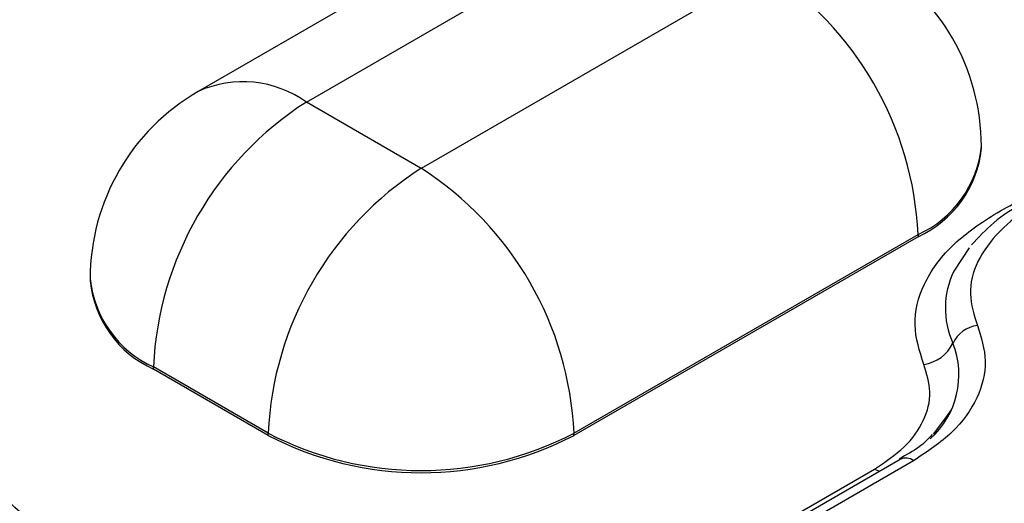
# Model space of a CAD drawing. Units: millimetres. Extents: x -688 to 10907, y -1008 to 674.
# Drawn here: x 1676 to 1689, y 336 to 343 of the extents above; entities that cross this region are included whole.
import ezdxf

# ---------------------------------------------------------------- set-up
doc = ezdxf.new("R2010")
doc.units = ezdxf.units.MM
doc.header["$LTSCALE"] = 2.5

msp = doc.modelspace()

# ---------------------------------------------------------------- linework, layer by layer
at = {"color": 7, "linetype": 'Continuous', "lineweight": 25}
for p, q in [((1683.112, 344.437), (1678.53, 341.792)), ((1679.969, 341.649), (1684.552, 344.294)), ((1686.079, 343.412), (1681.497, 340.767)), ((1681.497, 340.767), (1679.969, 341.649)), ((1688.959, 341.031), (1688.959, 341.061)), ((1683.533, 337.24), (1688.115, 339.885)), ((1688.115, 339.856), (1683.533, 337.211)), ((1688.115, 339.885), (1688.115, 339.856)), ((1688.797, 339.709), (1688.593, 339.396)), ((1677.089, 339.297), (1677.089, 339.268)), ((1679.46, 337.24), (1677.933, 338.122)), ((1677.933, 338.092), (1677.933, 338.122)), ((1679.46, 337.211), (1677.933, 338.092)), ((1679.46, 337.211), (1679.46, 337.24)), ((1683.533, 337.211), (1683.533, 337.24)), ((1687.877, 336.891), (1674.977, 329.444)), ((1674.635, 329.316), (1687.536, 336.763)), ((1688.057, 336.873), (1675.157, 329.426))]:
    msp.add_line(p, q, dxfattribs=at)
at = {"color": 7, "linetype": 'Continuous', "lineweight": 25, "flags": 128}
msp.add_lwpolyline([(1688.323, 337.227), (1688.47, 337.426), (1688.562, 337.549)], dxfattribs=at)
at = {"color": 8, "linetype": 'Continuous', "lineweight": 25, "flags": 128}
msp.add_lwpolyline([(1687.536, 336.763), (1687.581, 336.741), (1687.603, 336.733)], dxfattribs=at)
at = {"color": 7, "linetype": 'Continuous', "lineweight": 25}
for centre, radius, start, end in [((1686.079, 341.061), 2.88, 0, 60.0027), ((1683.694, 339.684), 4.426, 2.6052, 57.3946), ((1679.969, 339.297), 2.88, 119.9973, 180), ((1682.354, 337.921), 4.426, 122.6055, 177.3945), ((1687.518, 341.175), 1.448, 294.3737, 354.3055), ((1683.882, 337.039), 4.426, 122.6055, 177.3945), ((1679.112, 337.039), 4.426, 2.6052, 57.3946), ((1678.531, 339.412), 1.448, 185.6948, 245.6252), ((1688.963, 338.255), 0.424, 97.7445, 154.2637), ((1688.123, 338.66), 0.508, 277.7492, 334.2599), ((1681.497, 341.17), 4.427, 242.6096, 297.3906), ((1681.497, 341.141), 4.427, 242.6096, 297.3906), ((1674.115, 334.154), 2.88, 0, 60.0027), ((1671.73, 332.777), 4.426, 2.6052, 57.3946)]:
    msp.add_arc(centre, radius, start, end, dxfattribs=at)
at = {"color": 8, "linetype": 'Continuous', "lineweight": 25}
for centre, radius, start, end in [((1679.126, 340.471), 1.449, 54.3823, 114.3076), ((1687.518, 341.205), 1.448, 294.3737, 354.3055), ((1689.601, 338.905), 1.122, 154.0551, 204.5359), ((1678.531, 339.441), 1.448, 185.6948, 245.6252), ((1687.515, 338.02), 1.145, 311.7143, 21.4595), ((1687.952, 336.73), 0.178, 53.822, 114.8686)]:
    msp.add_arc(centre, radius, start, end, dxfattribs=at)
at = {"color": 7, "linetype": 'Continuous', "lineweight": 25}
for points, knots in [([(1825.251, 326.668), (1825.226, 326.688), (1824.169, 327.513), (1822.233, 328.988), (1819.633, 330.957), (1817.566, 332.502), (1816.043, 333.631), (1814.91, 334.466), (1813.942, 335.176), (1812.914, 335.927), (1811.392, 337.034), (1809.277, 338.558), (1806.468, 340.56), (1803.305, 342.783), (1799.443, 345.459), (1795.015, 348.472), (1790.087, 351.757), (1785.16, 354.976), (1780.275, 358.103), (1776.022, 360.773), (1772.543, 362.924), (1769.933, 364.52), (1767.725, 365.856), (1765.717, 367.063), (1763.577, 368.338), (1760.97, 369.878), (1755.744, 372.928), (1747.907, 377.382), (1739.811, 381.793), (1733.963, 384.885), (1730.713, 386.578), (1727.911, 388.019), (1725.779, 389.102), (1724.187, 389.906), (1722.857, 390.573), (1721.282, 391.359), (1719.302, 392.338), (1716.398, 393.762), (1712.589, 395.6), (1708.042, 397.75), (1703.445, 399.877), (1698.941, 401.916), (1694.533, 403.869), (1688.672, 406.411), (1681.463, 409.436), (1673.02, 412.82), (1665.019, 415.885), (1657.42, 418.676), (1650.193, 421.23), (1643.368, 423.561), (1636.973, 425.673), (1631.094, 427.555), (1625.57, 429.273), (1620.219, 430.887), (1614.844, 432.457), (1609.553, 433.951), (1604.348, 435.368), (1599.236, 436.709), (1594.001, 438.027), (1588.396, 439.373), (1582.178, 440.786), (1575.242, 442.257), (1567.578, 443.749), (1559.2, 445.21), (1550.208, 446.562), (1541.532, 447.619), (1533.473, 448.374), (1526.115, 448.869), (1518.853, 449.147), (1511.545, 449.198), (1504.384, 448.993), (1497.512, 448.525), (1491.274, 447.843), (1486.041, 447.05), (1481.418, 446.179), (1477.062, 445.205), (1472.316, 443.938), (1467.259, 442.307), (1461.968, 440.247), (1458.668, 438.466), (1456.958, 437.544)], [0, 0, 0, 0, 0.000277, 0.011513, 0.020785, 0.028099, 0.033455, 0.036869, 0.040013, 0.043593, 0.047609, 0.055864, 0.065505, 0.076528, 0.088168, 0.10464, 0.120925, 0.137023, 0.152934, 0.168284, 0.177836, 0.186078, 0.193013, 0.198669, 0.204958, 0.21308, 0.22303, 0.253542, 0.285068, 0.296019, 0.305618, 0.31385, 0.320719, 0.324342, 0.327808, 0.332383, 0.338165, 0.345154, 0.357768, 0.371275, 0.384435, 0.397253, 0.409733, 0.421876, 0.44678, 0.470184, 0.492123, 0.512619, 0.53167, 0.549829, 0.566439, 0.5815, 0.595119, 0.608497, 0.621965, 0.635521, 0.648024, 0.660601, 0.67325, 0.686415, 0.70147, 0.718517, 0.736656, 0.756621, 0.778309, 0.800231, 0.817277, 0.834168, 0.850902, 0.867059, 0.884157, 0.899912, 0.914322, 0.927442, 0.936735, 0.947177, 0.958752, 0.971442, 0.985207, 1, 1, 1, 1]), ([(1690.174, 340.578), (1690.114, 340.56), (1689.881, 340.494), (1689.521, 340.317), (1689.117, 340.063), (1688.922, 339.849), (1688.828, 339.747)], [0, 0, 0, 0, 0.105392, 0.4026155, 0.7153038, 1, 1, 1, 1]), ([(1688.906, 338.675), (1688.956, 338.517), (1689.057, 338.196), (1688.929, 337.704), (1688.609, 337.242), (1688.239, 336.995), (1688.057, 336.873)], [0, 0, 0, 0, 0.245723, 0.5, 0.754274, 1, 1, 1, 1]), ([(1687.536, 336.763), (1687.676, 336.857), (1687.962, 337.048), (1688.21, 337.405), (1688.309, 337.785), (1688.23, 338.034), (1688.192, 338.156)], [0, 0, 0, 0, 0.2457272, 0.4999994, 0.7542768, 1, 1, 1, 1]), ([(1688.304, 337.221), (1688.251, 337.165), (1688.14, 337.047), (1687.957, 336.949), (1687.862, 336.898)], [0, 0, 0, 0, 0.481789, 1, 1, 1, 1])]:
    msp.add_open_spline(points, degree=3, knots=knots, dxfattribs=at)
at = {"color": 8, "linetype": 'Continuous', "lineweight": 25}
for points, knots in [([(1688.192, 338.156), (1688.136, 338.331), (1688.024, 338.687), (1688.164, 339.232), (1688.526, 339.74), (1689.11, 340.159), (1689.596, 340.414), (1689.902, 340.486), (1689.924, 340.491)], [0, 0, 0, 0, 0.194268, 0.395292, 0.596317, 0.790584, 0.984852, 1, 1, 1, 1]), ([(1689.897, 340.37), (1689.813, 340.336), (1689.531, 340.218), (1689.178, 339.93), (1688.882, 339.532), (1688.773, 339.097), (1688.862, 338.814), (1688.906, 338.675)], [0, 0, 0, 0, 0.094044, 0.316662, 0.547022, 0.777381, 1, 1, 1, 1])]:
    msp.add_open_spline(points, degree=3, knots=knots, dxfattribs=at)

doc.saveas('drawing.dxf')
